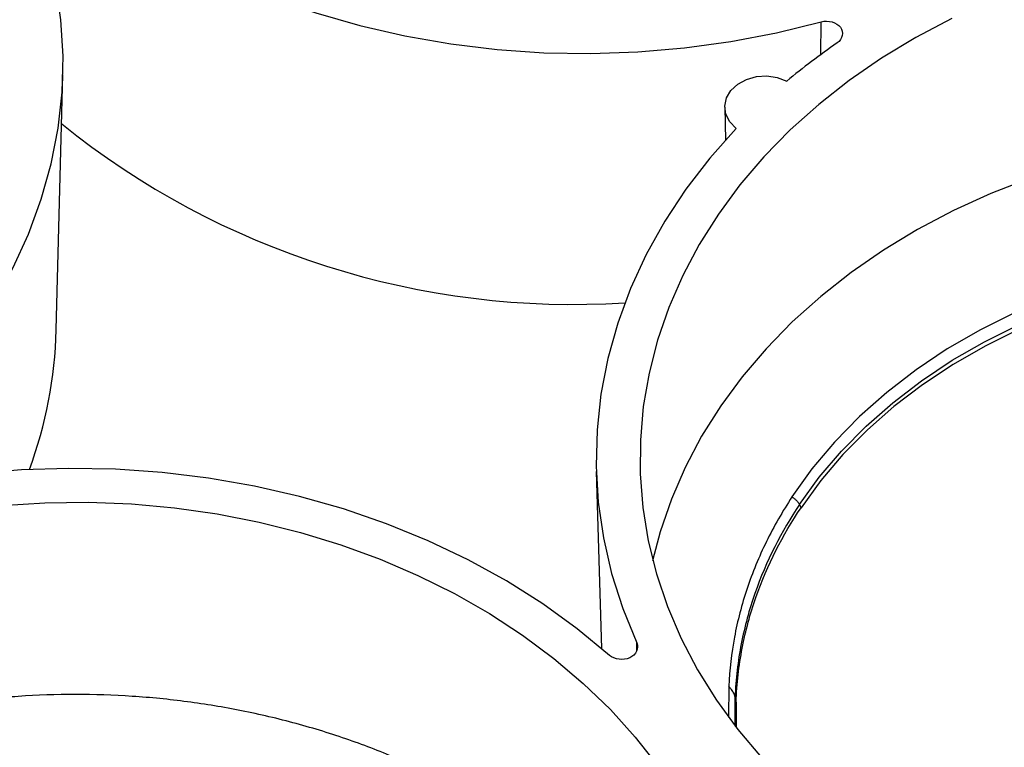
# Paper-space layout 'Sheet1' of a CAD drawing. Units: inches. Extents: x 0 to 34, y 0 to 22.
# Drawn here: x 30.5 to 31.1, y 17.1 to 17.5 of the extents above; entities that cross this region are included whole.
import ezdxf

# ---------------------------------------------------------------- set-up
doc = ezdxf.new("R2010")
doc.units = ezdxf.units.IN
doc.header["$MEASUREMENT"] = 0

psp = doc.layouts.new('Sheet1')

# ---------------------------------------------------------------- linework, layer by layer
at = {"color": 8, "linetype": 'Continuous', "lineweight": 25}
for p, q in [((31.00896, 17.50789), (31.00911, 17.5284)), ((30.8958, 17.14222), (30.89568, 17.14657)), ((30.95223, 17.11993), (30.95219, 17.10075)), ((30.95622, 17.0954), (30.95616, 17.11321))]:
    psp.add_line(p, q, dxfattribs=at)
at = {"color": 7, "linetype": 'Continuous', "lineweight": 25}
for p, q in [((30.53894, 17.33897), (30.54302, 17.49609)), ((30.94988, 17.47589), (30.9502, 17.45562)), ((30.87087, 17.25202), (30.87409, 17.14319)), ((30.95679, 17.11024), (30.95682, 17.09464))]:
    psp.add_line(p, q, dxfattribs=at)
at = {"color": 7, "linetype": 'Continuous', "lineweight": 25, "flags": 128}
for points in [[(30.53486, 17.62389), (30.55468, 17.60757), (30.57584, 17.5923), (30.59826, 17.57815), (30.62182, 17.56518), (30.64643, 17.55345), (30.67198, 17.543), (30.69836, 17.53388), (30.72546, 17.52614), (30.75316, 17.5198), (30.78134, 17.51489), (30.80987, 17.51143), (30.83863, 17.50945), (30.86751, 17.50894), (30.89636, 17.50991), (30.92507, 17.51235), (30.95352, 17.51626), (30.98157, 17.52162), (31.00911, 17.5284)], [(30.45661, 17.2996), (30.47289, 17.31787), (30.48761, 17.33692), (30.50071, 17.35668), (30.51212, 17.37706), (30.5218, 17.39797), (30.52971, 17.41933), (30.53581, 17.44104), (30.54009, 17.46301), (30.54251, 17.48515), (30.54307, 17.50736), (30.54177, 17.52956), (30.53862, 17.55164), (30.53362, 17.57351), (30.5268, 17.59508), (30.51819, 17.61626)], [(31.08932, 17.53049), (31.06727, 17.51884), (31.04623, 17.50611), (31.02629, 17.49235), (31.00754, 17.47761), (30.99005, 17.46196), (30.97391, 17.44547), (30.95917, 17.42819), (30.94589, 17.41022), (30.93414, 17.39161), (30.92397, 17.37245), (30.9154, 17.35282), (30.90849, 17.3328), (30.90326, 17.31248), (30.89974, 17.29194), (30.89793, 17.27126), (30.89784, 17.25054), (30.89948, 17.22986), (30.90284, 17.20931), (30.9079, 17.18896), (30.91465, 17.16892), (30.92304, 17.14926), (30.93306, 17.13007), (30.94466, 17.11142), (30.95778, 17.09339), (30.97238, 17.07607)], [(30.95686, 17.46281), (30.95297, 17.46687), (30.95058, 17.47158), (30.94988, 17.47661), (30.95092, 17.48161), (30.95361, 17.48622), (30.95777, 17.49012), (30.9631, 17.49302), (30.96923, 17.49474), (30.97572, 17.49513), (30.98211, 17.49418), (30.98795, 17.49195)], [(30.95686, 17.46281), (30.94064, 17.44456), (30.92597, 17.42552), (30.91293, 17.40578), (30.90157, 17.38542), (30.89193, 17.36453), (30.88406, 17.3432), (30.87799, 17.32152), (30.87374, 17.29958), (30.87134, 17.27748), (30.8708, 17.25529), (30.8721, 17.23313), (30.87527, 17.21109), (30.88026, 17.18925), (30.88708, 17.16771), (30.89568, 17.14657)], [(31.13711, 17.43218), (31.11334, 17.42286), (31.09041, 17.41237), (31.06839, 17.40074), (31.04739, 17.38803), (31.0275, 17.37428), (31.00879, 17.35956), (30.99134, 17.34393), (30.97524, 17.32745), (30.96055, 17.3102), (30.94732, 17.29224), (30.93562, 17.27366), (30.92549, 17.25452), (30.91698, 17.23492), (30.91013, 17.21492), (30.90547, 17.19702)], [(31.32231, 17.3879), (31.29697, 17.38789), (31.27169, 17.38649), (31.2466, 17.3837), (31.22183, 17.37953), (31.1975, 17.37401), (31.17373, 17.36717), (31.15064, 17.35903), (31.12835, 17.34964), (31.10697, 17.33905), (31.08661, 17.32731), (31.06737, 17.31447), (31.04935, 17.30061), (31.03263, 17.28579), (31.0173, 17.27009), (31.00344, 17.25358), (30.99112, 17.23635)], [(30.99574, 17.23168), (31.00791, 17.24846), (31.02157, 17.26454), (31.03664, 17.27984), (31.05305, 17.29428), (31.07072, 17.3078), (31.08956, 17.32031), (31.10948, 17.33178), (31.13039, 17.34212), (31.15217, 17.35131), (31.17473, 17.35929), (31.19795, 17.36601), (31.22172, 17.37146), (31.24591, 17.3756), (31.27042, 17.37841), (31.29512, 17.37988), (31.31989, 17.38001)], [(31.31906, 17.3772), (31.29444, 17.37703), (31.26989, 17.37554), (31.24553, 17.37271), (31.22149, 17.36857), (31.19787, 17.36314), (31.17479, 17.35644), (31.15238, 17.3485), (31.13072, 17.33937), (31.10994, 17.32908), (31.09013, 17.3177), (31.07139, 17.30526), (31.05381, 17.29185), (31.03747, 17.27751), (31.02246, 17.26232), (31.00885, 17.24635), (30.9967, 17.22969)], [(30.87901, 17.13894), (30.85918, 17.15526), (30.83802, 17.17053), (30.81561, 17.18467), (30.79205, 17.19765), (30.76744, 17.20938), (30.74189, 17.21983), (30.7155, 17.22895), (30.6884, 17.23669), (30.66071, 17.24303), (30.63253, 17.24794), (30.604, 17.2514), (30.57523, 17.25338), (30.54636, 17.25389), (30.5175, 17.25292), (30.48879, 17.25048), (30.46035, 17.24657), (30.43229, 17.24121), (30.40475, 17.23442)], [(30.50522, 17.23112), (30.53179, 17.23275), (30.55845, 17.23304), (30.58507, 17.23199), (30.61155, 17.2296), (30.63777, 17.22588), (30.66362, 17.22084), (30.689, 17.21452), (30.7138, 17.20693), (30.73791, 17.19811), (30.76124, 17.1881), (30.78368, 17.17693), (30.80514, 17.16465), (30.82554, 17.15132), (30.84478, 17.13699), (30.86279, 17.12171), (30.87949, 17.10557), (30.89481, 17.08861), (30.90868, 17.07092)]]:
    psp.add_lwpolyline(points, dxfattribs=at)
at = {"color": 7, "linetype": 'Continuous', "lineweight": 25}
for centre, radius, start, end in [((31.25062, 17.17806), 0.4093, 124.481, 129.92305), ((30.85668, 17.85574), 0.50105, 231.12852, 273.63389), ((30.27006, 17.3464), 0.26899, 339.72618, 358.41907)]:
    psp.add_arc(centre, radius, start, end, dxfattribs=at)
for points, knots in [([(31.00911, 17.5284), (31.01343, 17.52959), (31.01858, 17.52812), (31.02319, 17.52203), (31.02233, 17.5178), (31.01891, 17.51545)], [0, 0, 0, 0, 0.001369109, 0.001369109, 0.002738219, 0.002738219, 0.002738219, 0.002738219]), ([(30.99112, 17.23635), (30.98527, 17.22744), (30.98003, 17.21829), (30.97081, 17.19947), (30.96683, 17.18977), (30.96025, 17.17016), (30.95766, 17.1602), (30.95388, 17.14015), (30.9527, 17.13006), (30.95223, 17.11993)], [0, 0, 0, 0, 0.25, 0.25, 0.5, 0.5, 0.75, 0.75, 1, 1, 1, 1]), ([(30.99574, 17.23168), (30.98473, 17.21518), (30.97525, 17.19687), (30.96485, 17.16702), (30.96202, 17.15669), (30.95789, 17.13538), (30.95659, 17.1244), (30.95616, 17.11321)], [0, 0, 0, 0, 0.5, 0.5, 0.75, 0.75, 1, 1, 1, 1]), ([(30.99112, 17.23635), (30.99143, 17.23615), (30.99202, 17.23575), (30.9928, 17.23514), (30.99348, 17.23455), (30.99406, 17.23399), (30.99454, 17.23346), (30.99494, 17.23296), (30.99527, 17.2325), (30.99554, 17.23208), (30.99567, 17.23181), (30.99574, 17.23168)], [0, 0, 0, 0, 0.140303, 0.27329, 0.398969, 0.517348, 0.628435, 0.732235, 0.828757, 0.918009, 1, 1, 1, 1]), ([(30.95679, 17.11024), (30.95719, 17.12154), (30.95848, 17.13261), (30.96262, 17.15412), (30.96547, 17.16454), (30.97597, 17.19464), (30.98556, 17.21309), (30.9967, 17.22969)], [0, 0, 0, 0, 0.25, 0.25, 0.5, 0.5, 1, 1, 1, 1]), ([(30.89568, 17.14657), (30.8972, 17.14321), (30.89531, 17.13921), (30.88747, 17.13562), (30.88203, 17.13628), (30.87901, 17.13894)], [0, 0, 0, 0, 0.001369109, 0.001369109, 0.002738219, 0.002738219, 0.002738219, 0.002738219]), ([(30.95616, 17.11321), (30.95609, 17.11351), (30.95594, 17.11414), (30.95558, 17.11514), (30.95506, 17.11624), (30.95435, 17.11743), (30.95342, 17.11869), (30.95263, 17.1195), (30.95223, 17.11993)], [0, 0, 0, 0, 0.1257219, 0.267789, 0.4262274, 0.6010602, 0.7923097, 1, 1, 1, 1]), ([(30.95395, 16.85215), (30.95293, 16.85688), (30.94997, 16.87061), (30.94197, 16.89252), (30.9303, 16.91773), (30.91588, 16.94201), (30.89871, 16.96555), (30.87905, 16.9878), (30.8572, 17.00854), (30.83328, 17.02774), (30.80705, 17.04552), (30.77901, 17.06146), (30.74957, 17.0754), (30.71881, 17.08735), (30.68648, 17.09737), (30.65324, 17.10519), (30.61951, 17.11076), (30.58539, 17.11412), (30.55061, 17.11525), (30.5159, 17.11407), (30.48169, 17.11064), (30.44805, 17.10503), (30.41474, 17.09715), (30.38248, 17.0871), (30.35165, 17.07506), (30.32228, 17.06111), (30.2942, 17.04509), (30.26803, 17.02731), (30.24405, 17.00802), (30.22227, 16.9873), (30.20257, 16.96496), (30.18544, 16.94145), (30.17099, 16.91708), (30.15936, 16.89192), (30.15128, 16.86972), (30.14829, 16.85576), (30.14721, 16.85074)], [0, 0, 0, 0, 0.016178, 0.046931, 0.076604, 0.106483, 0.137011, 0.167765, 0.197437, 0.227316, 0.257845, 0.288598, 0.318271, 0.34815, 0.378679, 0.409432, 0.439105, 0.468984, 0.499512, 0.530265, 0.559938, 0.589817, 0.620346, 0.651099, 0.680772, 0.710651, 0.741179, 0.771933, 0.801605, 0.831484, 0.862013, 0.892766, 0.922439, 0.952318, 0.982846, 1, 1, 1, 1])]:
    psp.add_open_spline(points, degree=3, knots=knots, dxfattribs=at)
for points in [[(30.99574, 17.23168), (30.99606, 17.23102), (30.99638, 17.23035), (30.9967, 17.22969)], [(30.95679, 17.11024), (30.95658, 17.11123), (30.95637, 17.11222), (30.95616, 17.11321)]]:
    psp.add_open_spline(points, degree=3, dxfattribs=at)

doc.saveas('drawing.dxf')
